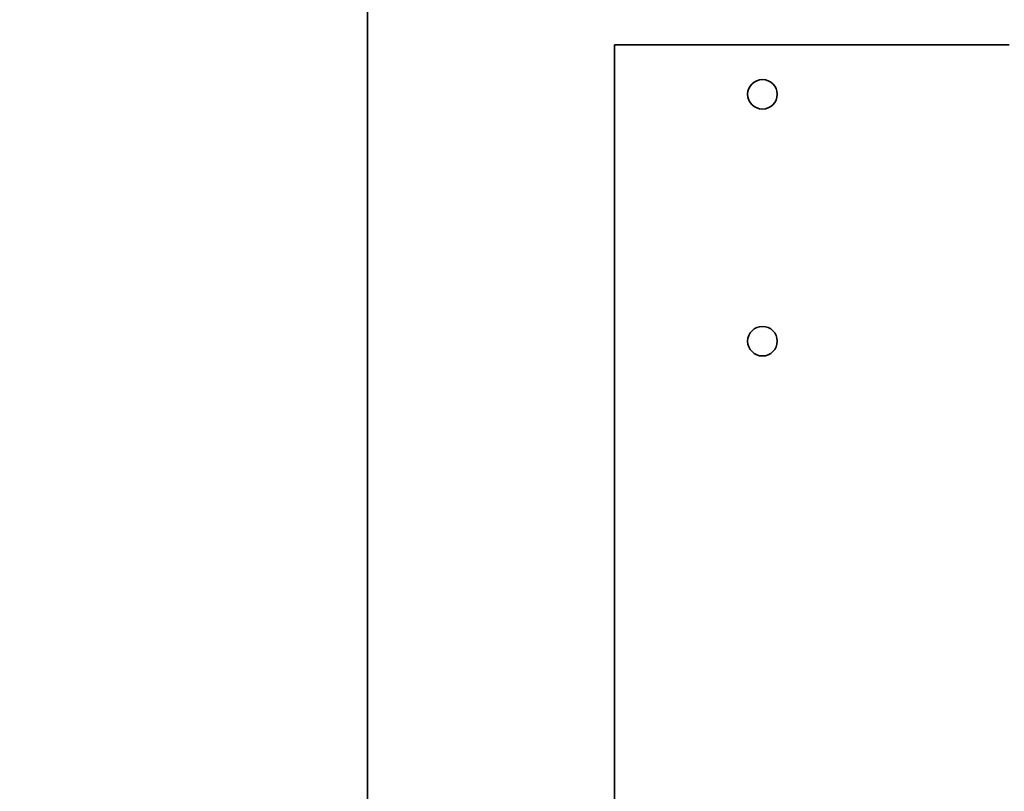
# Model space of a CAD drawing. Units: millimetres. Extents: x 166 to 3446, y 85 to 2445.
# Drawn here: x 477 to 676, y 2090 to 2246 of the extents above; entities that cross this region are included whole.
import ezdxf

# ---------------------------------------------------------------- set-up
doc = ezdxf.new("R2010")
doc.units = ezdxf.units.MM
doc.header["$LTSCALE"] = 6
doc.layers.add('DIMENSION', color=7, linetype='Continuous', lineweight=18)
doc.layers.add('実線(中線)', color=5, linetype='Continuous', lineweight=35)
doc.styles.add('ULVAC', font='extslim2.shx', dxfattribs={"bigfont": 'extfont2.shx'})
doc.dimstyles.new('ULVAC$0', dxfattribs={"dimtxt": 4, "dimasz": 2.9, "dimexe": 1.2, "dimexo": 1.27, "dimgap": 1, "dimtad": 1, "dimzin": 9, "dimdsep": 46, "dimtxsty": 'ULVAC', "dimblk": 'OPEN30', "dimcen": 0, "dimazin": 0, "dimtfac": 0.75, "dimtmove": 0, "dimatfit": 3, "dimldrblk": 'OPEN30', "dimfxl": 1, "dimtolj": 1, "dimlwd": -1, "dimlwe": -1, "dimarcsym": 0})

# ---------------------------------------------------------------- blocks, each defined once
blk = doc.blocks.new('_Open30')
at = {"color": 0, "linetype": 'ByBlock', "lineweight": -2}
for p, q in [((-1, 0.268), (0, 0)), ((0, 0), (-1, -0.268)), ((0, 0), (-1, 0))]:
    blk.add_line(p, q, dxfattribs=at)
blk = doc.blocks.new('*D21')
at = {"layer": 'Defpoints', "color": 0}
for p in [(547.17, 2291.12), (260.17, 1791.12), (547.17, 1791.12)]:
    blk.add_point(p, dxfattribs=at)
at = {"layer": 'DIMENSION', "color": 0}
for p, q in [((539.55, 2291.12), (252.97, 2291.12)), ((260.17, 2273.72), (260.17, 1808.52)), ((539.55, 1791.12), (252.97, 1791.12))]:
    blk.add_line(p, q, dxfattribs=at)
at = {"layer": 'DIMENSION', "color": 0, "xscale": 17.4, "yscale": 17.4, "zscale": 17.4}
for p, rotation in [((260.17, 2291.12), 90), ((260.17, 1791.12), 270)]:
    blk.add_blockref('_Open30', p, dxfattribs=dict(at, rotation=rotation))
at = {"layer": 'DIMENSION', "color": 0, "insert": (242.17, 2041.12), "char_height": 24, "attachment_point": 5, "rotation": 90, "style": 'ULVAC'}
blk.add_mtext('\\A1;500', dxfattribs=at)
blk = doc.blocks.new('*D24')
at = {"layer": 'Defpoints', "color": 0}
for p in [(200.17, 2351.7), (662.17, 2351.7), (662.17, 1730.53)]:
    blk.add_point(p, dxfattribs=at)
at = {"layer": 'DIMENSION', "color": 0}
for p, q in [((654.55, 2351.7), (192.97, 2351.7)), ((200.17, 1747.93), (200.17, 2334.3)), ((654.55, 1730.53), (192.97, 1730.53))]:
    blk.add_line(p, q, dxfattribs=at)
at = {"layer": 'DIMENSION', "color": 0, "xscale": 17.4, "yscale": 17.4, "zscale": 17.4}
for p, rotation in [((200.17, 2351.7), 90), ((200.17, 1730.53), 270)]:
    blk.add_blockref('_Open30', p, dxfattribs=dict(at, rotation=rotation))
at = {"layer": 'DIMENSION', "color": 0, "insert": (182.17, 2041.12), "char_height": 24, "attachment_point": 5, "rotation": 90, "style": 'ULVAC'}
blk.add_mtext('\\A1;621', dxfattribs=at)

msp = doc.modelspace()

# ---------------------------------------------------------------- linework, layer by layer
at = {"layer": '実線(中線)'}
for p, q in [((547.174, 2061.616), (547.174, 2291.116)), ((597.174, 2241.116), (677.174, 2241.116)), ((597.174, 2061.616), (597.174, 2241.116))]:
    msp.add_line(p, q, dxfattribs=at)
for centre in [(627.174, 2231.116), (627.174, 2181.116)]:
    msp.add_circle(centre, 3, dxfattribs=at)

# ---------------------------------------------------------------- dimensions: what is measured, and where the dimension line sits
at = {"layer": 'DIMENSION'}
for base, p1, p2, picture, middle in [((200.174, 2351.705), (662.174, 1730.528), (662.174, 2351.705), '*D24', (182.174, 2041.116)), ((260.174, 1791.116), (547.174, 2291.116), (547.174, 1791.116), '*D21', (242.174, 2041.116))]:
    dim = msp.add_linear_dim(base=base, p1=p1, p2=p2, angle=90, dimstyle='ULVAC$0', override={"dimscale": 6, "dimdec": 0}, dxfattribs=at)
    dim.commit()
    dim.dimension.update_dxf_attribs({"geometry": picture, "text_midpoint": middle})

doc.saveas('drawing.dxf')
